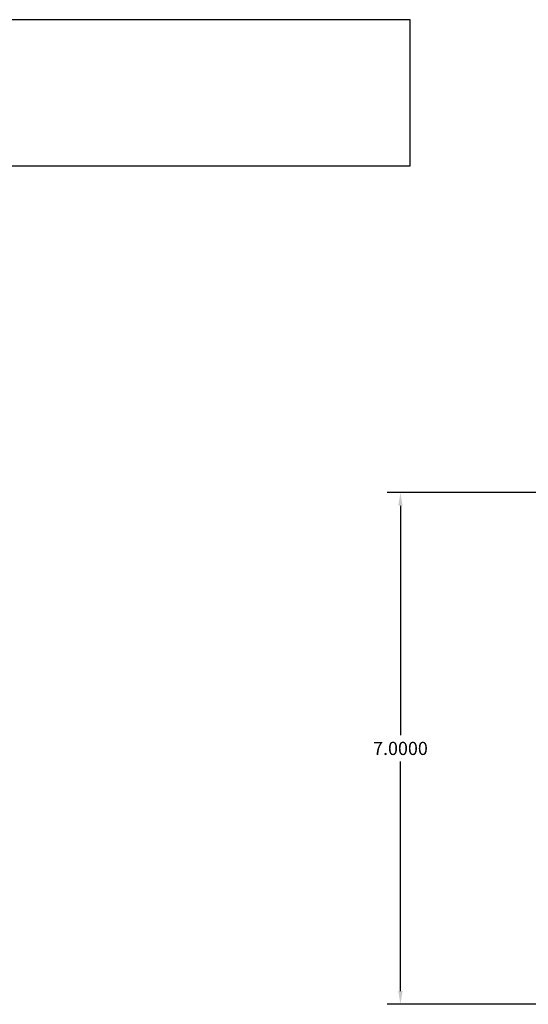
# Model space of a CAD drawing. Extents: x -4 to 204, y -54 to 64.
# Drawn here: x 91 to 98, y 47 to 60 of the extents above; entities that cross this region are included whole.
import ezdxf

# ---------------------------------------------------------------- set-up
doc = ezdxf.new("R2010")
doc.units = 0
doc.header["$MEASUREMENT"] = 0
doc.layers.get('Defpoints').update_dxf_attribs({"linetype": 'CONTINUOUS'})
doc.layers.add('Dimentions', color=7, linetype='CONTINUOUS')
doc.layers.add('LAYER_1', color=3, linetype='CONTINUOUS')
doc.dimstyles.get("Standard").update_dxf_attribs({"dimtxt": 0.18, "dimasz": 0.18, "dimexe": 0.18, "dimexo": 0.0625, "dimgap": 0.09, "dimtad": 0, "dimtih": 1, "dimtoh": 1, "dimdec": 4, "dimzin": 0, "dimdsep": 46, "dimtxsty": 'Standard', "dimcen": 0.09, "dimadec": 0, "dimazin": 0, "dimtfac": 1, "dimtdec": 4, "dimtofl": 0, "dimtmove": 0, "dimatfit": 3, "dimfxl": 1, "dimtolj": 1, "dimtzin": 0, "dimarcsym": 0})

# ---------------------------------------------------------------- blocks, each defined once
blk = doc.blocks.new('*D192')
at = {"layer": 'Defpoints', "color": 0}
for p in [(98.794, 53.904), (96.695, 46.904), (98.794, 46.904)]:
    blk.add_point(p, dxfattribs=at)
at = {"layer": 'Dimentions', "color": 0, "lineweight": -2}
for p, q in [((98.732, 53.904), (96.515, 53.904)), ((96.695, 53.724), (96.695, 50.584)), ((96.695, 47.084), (96.695, 50.224)), ((98.732, 46.904), (96.515, 46.904))]:
    blk.add_line(p, q, dxfattribs=at)
at = {"layer": 'Dimentions', "color": 0}
for points in [[(96.725, 53.724), (96.665, 53.724), (96.695, 53.904)], [(96.665, 47.084), (96.725, 47.084), (96.695, 46.904)]]:
    blk.add_solid(points, dxfattribs=at)
at = {"layer": 'Dimentions', "color": 0, "insert": (96.695, 50.404), "char_height": 0.18, "attachment_point": 5}
blk.add_mtext('\\A1;7.0000', dxfattribs=at)

msp = doc.modelspace()

# ---------------------------------------------------------------- linework, layer by layer
at = {"layer": 'LAYER_1'}
msp.add_lwpolyline([(74.07673, 58.37219), (96.82673, 58.37219), (96.82673, 60.37219), (74.07673, 60.37219)], close=True, dxfattribs=at)

# ---------------------------------------------------------------- dimensions: what is measured, and where the dimension line sits
at = {"layer": 'Dimentions'}
dim = msp.add_linear_dim(base=(96.69466, 46.90379), p1=(98.79414, 53.90379), p2=(98.79414, 46.90379), angle=90, dimstyle='Standard', override={"dimtmove": 2}, dxfattribs=at)
dim.commit()
dim.dimension.update_dxf_attribs({"geometry": '*D192', "text_midpoint": (96.69466, 50.40379)})

doc.saveas('drawing.dxf')
